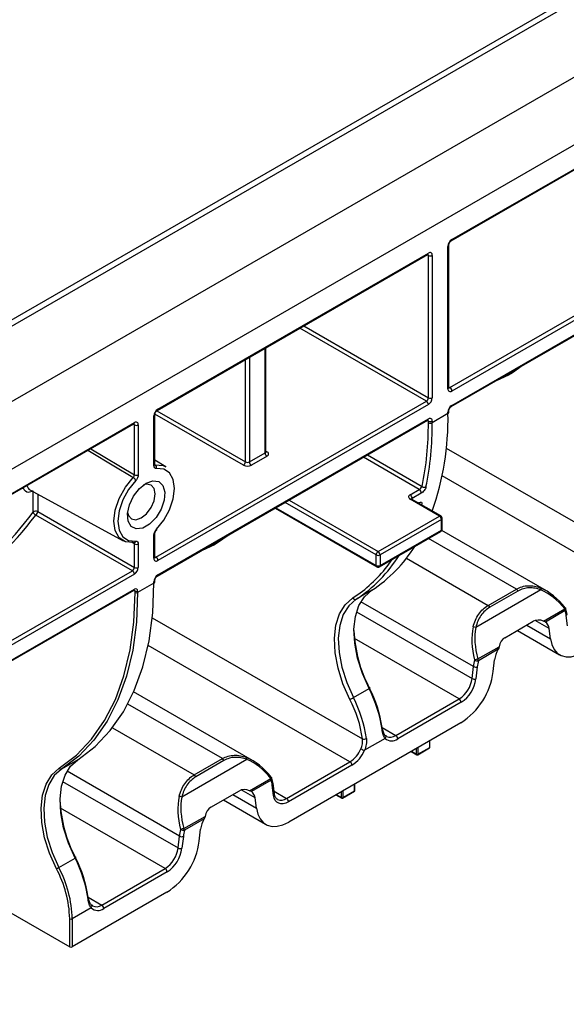
# Model space of a CAD drawing. Units: millimetres. Extents: x -624 to 427, y -29 to 425.
# Drawn here: x 303 to 315, y 96 to 118 of the extents above; entities that cross this region are included whole.
import ezdxf

# ---------------------------------------------------------------- set-up
doc = ezdxf.new("R2010")
doc.units = ezdxf.units.MM

msp = doc.modelspace()

# ---------------------------------------------------------------- linework, layer by layer
at = {"color": 7, "linetype": 'Continuous', "lineweight": 25}
for p, q in [((404.379072, 167.911553), (262.957716, 86.270741)), ((405.651864, 167.176785), (264.230508, 85.535974)), ((317.275665, 119.395761), (298.07179, 108.3096)), ((317.475649, 119.375958), (298.271774, 108.289797)), ((312.343767, 112.768285), (317.703636, 115.862472)), ((312.356195, 112.795756), (317.716065, 115.889943)), ((312.288916, 109.586755), (312.288916, 112.673279)), ((312.313769, 109.586747), (317.673638, 112.680933)), ((305.979806, 109.094449), (311.83465, 112.474378)), ((305.992234, 109.121919), (311.847079, 112.501849)), ((311.847079, 109.366324), (311.847079, 112.452849)), ((311.931931, 112.452849), (311.931931, 109.366324)), ((312.271343, 109.562262), (312.271343, 112.648787)), ((312.343767, 109.175506), (318.198611, 112.555435)), ((317.716065, 112.607449), (312.356195, 109.513262)), ((312.356195, 109.202976), (318.21104, 112.582906)), ((308.329118, 108.198861), (308.329118, 110.450678)), ((305.949808, 105.91291), (311.804652, 109.29284)), ((311.847079, 109.219355), (305.992234, 105.839425)), ((312.271343, 109.023345), (312.271343, 109.056007)), ((312.288916, 109.047838), (312.288916, 109.080499)), ((294.313187, 102.379749), (305.483117, 108.828013)), ((305.907382, 107.895476), (305.907382, 108.97495)), ((305.924955, 107.919968), (305.924955, 108.999442)), ((305.979806, 105.501669), (311.83465, 108.881599)), ((305.992234, 105.52914), (311.847079, 108.909069)), ((311.847079, 108.827407), (311.847079, 108.860069)), ((312.271343, 109.023345), (311.931931, 108.827407)), ((311.931931, 108.860069), (311.931931, 108.827407)), ((294.300759, 102.352278), (305.470689, 108.800542)), ((305.483117, 107.699538), (305.483117, 108.779012)), ((305.56797, 108.779012), (305.56797, 107.699538)), ((307.972133, 107.978431), (308.311545, 108.174369)), ((306.164647, 107.87062), (305.924955, 108.015909)), ((308.353971, 108.100884), (308.01456, 107.904946)), ((305.924955, 107.919968), (305.924942, 107.920684)), ((303.220294, 107.375172), (305.238764, 106.26677)), ((311.452022, 107.2675), (311.650012, 107.381798)), ((312.087495, 106.802681), (311.454245, 107.168249)), ((312.117492, 106.805652), (311.484242, 107.171219)), ((311.69134, 107.297871), (311.493351, 107.183574)), ((303.390505, 106.900527), (305.483117, 105.692488)), ((308.530661, 106.974247), (310.728137, 105.705671)), ((305.440691, 105.619003), (303.348078, 106.827043)), ((310.758134, 106.035257), (312.087495, 106.802681)), ((312.129921, 106.729196), (310.80056, 105.961773)), ((312.129921, 106.500565), (312.129921, 106.729196)), ((312.147495, 106.525057), (312.147495, 106.753689)), ((310.788132, 105.705671), (312.117492, 106.473094)), ((310.80056, 105.733141), (312.129921, 106.500565)), ((314.402131, 105.183644), (312.137058, 106.491242)), ((305.907382, 105.888426), (305.907382, 106.396322)), ((305.924955, 105.912918), (305.924955, 106.420814)), ((305.478239, 106.225388), (305.478235, 106.225391)), ((305.483117, 105.692488), (305.483117, 106.200384)), ((305.56797, 106.200384), (305.56797, 105.692488)), ((310.715708, 105.733141), (310.715708, 105.961773)), ((310.80056, 105.961773), (310.80056, 105.733141)), ((294.270761, 99.17074), (305.440691, 105.619003)), ((305.483117, 105.545518), (294.313187, 99.097255)), ((305.924955, 105.374001), (305.924955, 105.406663)), ((291.504838, 97.135883), (305.474832, 105.200588)), ((291.513124, 97.154197), (305.483117, 105.218902)), ((305.907382, 105.349509), (305.553828, 105.145407)), ((305.907382, 105.349509), (305.907382, 105.382171)), ((310.623439, 105.197844), (310.284027, 105.001906)), ((314.283909, 105.203594), (312.874466, 104.38994)), ((313.142238, 104.86956), (313.751359, 105.221198)), ((305.49726, 105.145407), (305.49726, 105.178068)), ((305.553828, 105.178068), (305.553828, 105.145407)), ((313.786768, 105.17875), (313.177648, 104.827112)), ((314.340954, 104.527176), (314.79895, 104.791571)), ((314.849242, 104.679772), (314.823637, 104.796995)), ((314.808876, 104.754349), (314.38139, 104.507567)), ((314.861477, 104.423656), (314.832176, 104.647492)), ((313.501341, 104.167516), (314.1188, 104.523968)), ((314.487524, 104.146412), (314.458224, 104.370248)), ((313.774724, 104.325337), (314.68779, 103.798235)), ((312.920006, 103.70688), (313.378002, 103.971275)), ((313.357418, 103.916441), (312.929932, 103.669658)), ((312.792891, 103.28529), (312.822192, 103.542956)), ((312.906632, 103.535899), (312.877331, 103.278233)), ((313.251283, 103.432745), (313.280584, 103.690411)), ((310.223522, 102.869678), (310.562934, 103.065616)), ((308.03817, 101.509807), (305.466784, 102.994237)), ((311.139972, 102.04992), (312.512801, 102.842437)), ((312.555228, 102.768953), (311.182398, 101.976435)), ((312.551058, 102.325614), (308.823789, 100.173907)), ((310.911724, 101.987496), (310.463123, 101.728524)), ((310.944244, 102.036015), (310.914668, 102.05125)), ((311.616661, 101.632429), (311.87122, 101.779382)), ((311.620804, 101.641586), (311.875363, 101.788539)), ((311.881221, 101.796703), (311.881221, 101.938925)), ((311.47348, 101.703541), (311.596663, 101.632429)), ((304.259478, 101.524007), (303.905924, 101.319905)), ((307.919948, 101.529758), (306.510505, 100.716104)), ((306.778277, 101.195724), (307.387397, 101.547362)), ((307.422807, 101.504914), (306.813687, 101.153276)), ((308.777193, 100.685916), (310.150022, 101.478434)), ((310.192449, 101.404949), (308.819619, 100.612432)), ((307.976993, 100.853339), (308.434989, 101.117735)), ((308.444915, 101.080513), (308.017429, 100.83373)), ((308.485281, 101.005935), (308.459676, 101.123158)), ((308.497516, 100.749819), (308.468215, 100.973655)), ((308.514582, 100.782099), (308.485281, 101.005935)), ((310.254875, 100.857834), (310.254875, 101.000055)), ((307.13738, 100.49368), (307.754839, 100.850131)), ((309.847134, 100.764671), (309.970317, 100.693559)), ((309.990316, 100.693559), (310.244874, 100.840513)), ((309.994459, 100.702716), (310.249017, 100.84967)), ((307.410763, 100.6515), (308.323829, 100.124399)), ((308.123563, 100.472576), (308.094263, 100.696411)), ((306.556045, 100.033043), (307.014041, 100.297439)), ((306.993457, 100.242604), (306.565971, 99.995821)), ((306.42893, 99.611453), (306.458231, 99.869119)), ((306.542671, 99.862062), (306.51337, 99.604397)), ((306.887322, 99.758909), (306.916623, 100.016574)), ((303.845419, 99.187677), (304.198973, 99.391779)), ((304.776011, 98.376083), (306.14884, 99.168601)), ((306.191267, 99.095116), (304.818437, 98.302598)), ((306.187097, 98.651777), (304.139615, 97.469791)), ((302.272853, 98.514793), (304.083046, 97.469791)), ((304.580283, 98.362178), (304.550707, 98.377414)), ((304.547763, 98.313659), (304.139615, 98.07804)), ((304.083046, 97.469791), (304.083046, 98.07804)), ((304.139615, 98.07804), (304.139615, 97.469791))]:
    msp.add_line(p, q, dxfattribs=at)
at = {"color": 8, "linetype": 'Continuous', "lineweight": 25}
for p, q in [((311.847079, 112.452849), (311.822217, 112.467201)), ((311.804652, 109.29284), (309.064059, 110.87495)), ((309.148919, 110.923939), (311.847079, 109.366324)), ((308.311545, 108.174369), (308.311545, 110.440533)), ((307.887281, 107.978431), (307.887281, 110.195611)), ((307.972133, 110.244595), (307.972133, 107.978431)), ((313.875678, 110.05986), (313.667999, 109.909515)), ((312.288916, 109.601094), (312.313769, 109.586747)), ((305.968506, 109.086115), (307.887281, 107.978431)), ((307.844854, 107.904946), (305.926361, 109.012469)), ((311.847079, 108.860069), (311.822217, 108.874421)), ((305.483117, 108.779012), (305.458256, 108.793365)), ((304.540918, 108.263796), (305.483117, 107.699538)), ((308.329118, 108.2132), (308.353971, 108.198853)), ((312.234402, 108.276), (316.783532, 105.649843)), ((311.650012, 107.381798), (310.443324, 108.078404)), ((310.528184, 108.127392), (311.711481, 107.444289)), ((305.924955, 107.920004), (305.935061, 107.913949)), ((316.513983, 105.15227), (312.143988, 107.675015)), ((303.292683, 106.889343), (303.292683, 107.335421)), ((303.390505, 107.281704), (303.390505, 106.900527)), ((308.831121, 107.147699), (310.758134, 106.035257)), ((308.548239, 106.984394), (310.715708, 105.733141)), ((310.715708, 105.961773), (308.746261, 107.09871)), ((311.627645, 107.088435), (311.641461, 107.096411)), ((307.511717, 106.386023), (307.304038, 106.235678)), ((313.751359, 105.221198), (311.850134, 106.318752)), ((305.483117, 106.200384), (305.417819, 106.236669)), ((305.924955, 105.927257), (305.949808, 105.91291)), ((311.37351, 105.890625), (313.142238, 104.86956)), ((305.49726, 105.178068), (305.466541, 105.195802)), ((310.210796, 105.028885), (310.369543, 105.138628)), ((312.822192, 103.542956), (310.388411, 104.947948)), ((305.870441, 104.602163), (310.419571, 101.976006)), ((310.29402, 104.727858), (312.792891, 103.28529)), ((313.976154, 104.44162), (314.487524, 104.146412)), ((314.458224, 104.370248), (314.160423, 104.542164)), ((312.512801, 102.842437), (310.245446, 104.151353)), ((310.150022, 101.478434), (305.780027, 104.001178)), ((307.387397, 101.547362), (305.338941, 102.72991)), ((305.009549, 102.216789), (306.778277, 101.195724)), ((310.843851, 102.220866), (311.139972, 102.04992)), ((311.59252, 101.641586), (311.59252, 101.772261)), ((311.620804, 101.788589), (311.620804, 101.641586)), ((311.875363, 101.788539), (311.875363, 101.935543)), ((311.479339, 101.706923), (311.59252, 101.641586)), ((306.458231, 99.869119), (304.02445, 101.274111)), ((303.930059, 101.054021), (306.42893, 99.611453)), ((310.249017, 100.84967), (310.249017, 100.996674)), ((307.612193, 100.767783), (308.123563, 100.472576)), ((308.094263, 100.696411), (307.796462, 100.868328)), ((308.506734, 100.842049), (308.777193, 100.685916)), ((309.852994, 100.768054), (309.966174, 100.702716)), ((309.966174, 100.702716), (309.966174, 100.833392)), ((309.994459, 100.84972), (309.994459, 100.702716)), ((306.14884, 99.168601), (303.881485, 100.477517)), ((304.47989, 98.54703), (304.776011, 98.376083))]:
    msp.add_line(p, q, dxfattribs=at)
at = {"color": 7, "linetype": 'Continuous', "lineweight": 25, "flags": 128}
for points in [[(313.667999, 109.909515), (313.580947, 109.858044), (313.311709, 109.734287)], [(305.935061, 107.913949), (306.104154, 107.898887), (306.164647, 107.87062)], [(305.961259, 106.518663), (306.119398, 106.715333), (306.243605, 106.941567), (306.32284, 107.177257), (306.350057, 107.40145), (306.32284, 107.594218), (306.243605, 107.738426), (306.119398, 107.821254), (305.961259, 107.83534)], [(305.456919, 106.23004), (305.287826, 106.245102), (305.155015, 106.333667), (305.070292, 106.487864), (305.041189, 106.693986), (305.070292, 106.933709), (305.155015, 107.185725), (305.287826, 107.427631), (305.456919, 107.637923)], [(305.514093, 107.577196), (305.355954, 107.380527), (305.231747, 107.154292), (305.152512, 106.918603), (305.125294, 106.694409), (305.152512, 106.501641), (305.231747, 106.357434), (305.355954, 106.274606), (305.514093, 106.26052)], [(305.737676, 107.517441), (305.884552, 107.570525), (306.011591, 107.553031), (306.101637, 107.467319), (306.142528, 107.324967), (306.128741, 107.145199), (306.062139, 106.952295), (305.951716, 106.772306), (305.812386, 106.629542), (305.662966, 106.543284), (305.523636, 106.525181), (305.413213, 106.577678), (305.346611, 106.693685), (305.332824, 106.857535), (305.373715, 107.047098), (305.46376, 107.236774), (305.5908, 107.400946), (305.737676, 107.517441)], [(305.931201, 107.282647), (305.90836, 107.402059), (305.843316, 107.47692), (305.745971, 107.495834), (305.680293, 107.479614)], [(305.33515, 106.881745), (305.35393, 106.816799), (305.418974, 106.741937), (305.516319, 106.723023), (305.631145, 106.762936), (305.745971, 106.855599), (305.843316, 106.986905), (305.90836, 107.136864), (305.931201, 107.282647)], [(305.961259, 106.518663), (305.963451, 106.512048), (305.963965, 106.506603), (305.962784, 106.502531), (305.961729, 106.501209)], [(307.304038, 106.235678), (307.216986, 106.184208), (306.947748, 106.060451)], [(304.259478, 101.524007), (304.631337, 101.808104), (304.960653, 102.155158), (305.24447, 102.562054), (305.480242, 103.025141), (305.665851, 103.540261), (305.799632, 104.102792), (305.880383, 104.707685), (305.907382, 105.349509)], [(310.562934, 103.065616), (310.417573, 103.393317), (310.312705, 103.723936), (310.251775, 104.046612), (310.236784, 104.350745), (310.268225, 104.626345), (310.345066, 104.864359), (310.464781, 105.056967), (310.623439, 105.197844)], [(303.857103, 101.337891), (304.227214, 101.620652), (304.554982, 101.966074), (304.837465, 102.371057), (305.072128, 102.831967), (305.256864, 103.344666), (305.390016, 103.904552), (305.470389, 104.5066), (305.49726, 105.145407)], [(305.553828, 105.145407), (305.52683, 104.503583), (305.446078, 103.89869), (305.312297, 103.336159), (305.126688, 102.821039), (304.890917, 102.357952), (304.607099, 101.951056), (304.277783, 101.604002), (303.905924, 101.319905)], [(310.148476, 102.83269), (309.998754, 103.170222), (309.89074, 103.510759), (309.827982, 103.843116), (309.812542, 104.156373), (309.844927, 104.440241), (309.924072, 104.685395), (310.047379, 104.883782), (310.210796, 105.028885)], [(310.284027, 105.001906), (310.12537, 104.861029), (310.005655, 104.668421), (309.928814, 104.430407), (309.897373, 104.154807), (309.912363, 103.850674), (309.973293, 103.527998), (310.078161, 103.197379), (310.223522, 102.869678)], [(314.806976, 104.816735), (314.810708, 104.817138), (314.813127, 104.816405), (314.813605, 104.815941)], [(314.487524, 104.146412), (314.516211, 104.020902), (314.566332, 103.915928), (314.636288, 103.83484), (314.723846, 103.780227), (314.826211, 103.753832), (314.940116, 103.756497), (315.061925, 103.788137), (315.18775, 103.847743)], [(310.562934, 103.065616), (310.570584, 103.070154), (310.576686, 103.074037), (310.581007, 103.077117), (310.583379, 103.079275), (310.583713, 103.080427), (310.581994, 103.08053), (310.578289, 103.07958), (310.57274, 103.077612)], [(304.198973, 99.391779), (304.053612, 99.71948), (303.948744, 100.050099), (303.887814, 100.372775), (303.872823, 100.676908), (303.904264, 100.952508), (303.981105, 101.190522), (304.10082, 101.383131), (304.259478, 101.524007)], [(303.795388, 99.163019), (303.64712, 99.497274), (303.540155, 99.834505), (303.478006, 100.163634), (303.462716, 100.47385), (303.494786, 100.754962), (303.573163, 100.997736), (303.695273, 101.194197), (303.857103, 101.337891)], [(303.905924, 101.319905), (303.747267, 101.179029), (303.627551, 100.98642), (303.550711, 100.748406), (303.51927, 100.472806), (303.53426, 100.168673), (303.59519, 99.845997), (303.700058, 99.515378), (303.845419, 99.187677)], [(308.443015, 101.142898), (308.446747, 101.143301), (308.449166, 101.142569), (308.449644, 101.142104)], [(308.819619, 100.612432), (308.76174, 100.585013), (308.705708, 100.570458), (308.653311, 100.569232), (308.606223, 100.581374), (308.565947, 100.606496), (308.533767, 100.643797), (308.510711, 100.692085), (308.497516, 100.749819)], [(308.123563, 100.472576), (308.15225, 100.347065), (308.202371, 100.242091), (308.272327, 100.161003), (308.359885, 100.10639), (308.46225, 100.079995), (308.576155, 100.08266), (308.697964, 100.114301), (308.823789, 100.173907)], [(304.198973, 99.391779), (304.206623, 99.396317), (304.212725, 99.400201), (304.217046, 99.403281), (304.219418, 99.405438), (304.219752, 99.40659), (304.218033, 99.406693), (304.214328, 99.405743), (304.208779, 99.403776)]]:
    msp.add_lwpolyline(points, dxfattribs=at)
at = {"color": 8, "linetype": 'Continuous', "lineweight": 25, "flags": 128}
for points in [[(305.456919, 107.637923), (305.41375, 107.663752), (305.074268, 107.866863), (304.474692, 108.225565)], [(311.686638, 107.054378), (311.693642, 107.056277), (311.702703, 107.060345)], [(314.813605, 104.815941), (314.814162, 104.814558), (314.813782, 104.811652), (314.811998, 104.807773), (314.808863, 104.803036), (314.80447, 104.797582), (314.79895, 104.791571)], [(310.843377, 102.179391), (310.850848, 102.184497), (310.853322, 102.186683)], [(308.449644, 101.142104), (308.450201, 101.140722), (308.449821, 101.137816), (308.448037, 101.133937), (308.444902, 101.1292), (308.440509, 101.123745), (308.434989, 101.117735)], [(304.479416, 98.505555), (304.486887, 98.51066), (304.489361, 98.512847)]]:
    msp.add_lwpolyline(points, dxfattribs=at)
at = {"color": 7, "linetype": 'Continuous', "lineweight": 25}
for centre, radius, start, end in [((312.455569, 112.640403), 0.184417, 122.6054783, 177.3945215), ((311.880202, 112.46124), 0.052405, 350.785963, 129.2032852), ((311.889505, 112.534731), 0.092221, 242.6096722, 297.3903278), ((312.323072, 109.553871), 0.052405, 170.785963, 309.2032852), ((312.264082, 109.50907), 0.092208, 2.6054785, 57.3945217), ((311.754966, 109.370516), 0.092208, 302.6054783, 357.3945215), ((311.754966, 109.215163), 0.092208, 2.6054785, 57.3945217), ((311.747705, 109.374708), 0.184417, 302.6054783, 357.3945215), ((311.889505, 109.448207), 0.092221, 242.6096722, 297.3903278), ((306.091607, 108.966567), 0.184417, 122.6054783, 177.3945215), ((312.455569, 109.047624), 0.184417, 122.6054783, 177.3945215), ((305.516241, 108.787403), 0.052405, 350.785963, 129.2032852), ((305.119202, 108.788786), 6.727988, 348.4726072, 0.3289003), ((305.15627, 108.788512), 6.775773, 348.4726072, 0.3289003), ((311.880202, 108.86846), 0.052405, 350.785963, 129.2032852), ((311.889505, 108.941952), 0.092221, 242.6096722, 297.3903278), ((311.889505, 108.90929), 0.092221, 242.6096722, 297.3903278), ((306.237652, 108.91709), 6.034626, 340.6122931, 1.0088907), ((305.525544, 108.860895), 0.092221, 242.6096722, 297.3903278), ((308.403658, 108.17856), 0.092208, 182.6054785, 237.3945217), ((308.33538, 108.149868), 0.052394, 290.7834208, 69.2165792), ((307.795168, 107.982622), 0.092208, 302.6054783, 357.3945215), ((307.929707, 108.060313), 0.092221, 242.6096722, 297.3903278), ((308.064246, 107.982622), 0.092208, 182.6054785, 237.3945217), ((305.8929, 107.856228), 0.071479, 343.0088636, 53.8548014), ((307.929707, 108.068711), 0.184443, 242.6096722, 297.3903278), ((305.379001, 107.507287), 0.152109, 27.3611602, 59.1859734), ((305.525544, 107.78142), 0.092221, 242.6096722, 297.3903278), ((311.604038, 107.307019), 0.087781, 354.018133, 58.4162785), ((311.76114, 107.505256), 0.078632, 230.8359272, 295.8061253), ((311.406048, 107.192722), 0.087781, 354.018133, 58.4162785), ((303.349227, 106.828177), 0.083298, 60.2943861, 132.7513061), ((303.298392, 106.904719), 0.092208, 302.6054783, 357.3945215), ((297.417593, 111.256783), 7.320602, 304.200714, 323.3735239), ((297.279542, 111.384902), 7.589547, 304.0810389, 323.0911056), ((303.362828, 106.895935), 0.070454, 185.3693263, 257.9158067), ((312.037808, 106.725005), 0.092208, 2.6054785, 57.3945217), ((312.087495, 106.753689), 0.06, 0, 60.0026883), ((312.087495, 106.525057), 0.06, 299.9973117, 0), ((305.474967, 106.261486), 0.036256, 240.1466789, 275.0643126), ((305.525544, 106.282266), 0.092221, 242.6096722, 297.3903278), ((308.934863, 107.782997), 3.087767, 303.1518419, 328.0254144), ((305.95911, 105.880035), 0.052405, 170.785963, 309.2032852), ((305.900121, 105.835234), 0.092208, 2.6054785, 57.3945217), ((308.593348, 107.589121), 3.090644, 303.1636034, 328.0136529), ((308.541324, 107.58128), 3.051055, 306.8132656, 325.7645026), ((310.807821, 105.957581), 0.092208, 122.6054783, 177.3945215), ((310.758134, 106.043655), 0.092221, 242.6096722, 297.3903278), ((310.708448, 105.957581), 0.092208, 2.6054785, 57.3945217), ((305.391005, 105.69668), 0.092208, 302.6054783, 357.3945215), ((305.391005, 105.541327), 0.092208, 2.6054785, 57.3945217), ((305.383744, 105.700871), 0.184417, 302.6054783, 357.3945215), ((305.525544, 105.774371), 0.092221, 242.6096722, 297.3903278), ((310.758134, 105.815024), 0.092221, 242.6096722, 297.3903278), ((310.758134, 105.757634), 0.06, 240.0026883, 299.9973117), ((306.091607, 105.373787), 0.184417, 122.6054783, 177.3945215), ((305.510721, 105.185061), 0.043671, 350.785963, 129.2032852), ((313.702387, 105.144353), 0.091123, 22.1778556, 57.491813), ((314.242467, 105.21774), 0.043789, 341.153356, 38.0491632), ((305.525544, 105.232657), 0.061481, 242.6096722, 297.3903278), ((305.525544, 105.199995), 0.061481, 242.6096722, 297.3903278), ((310.261466, 105.053543), 0.056351, 205.950026, 293.6015769), ((313.093267, 104.792715), 0.091123, 22.1778556, 57.491813), ((314.72488, 104.751885), 0.084032, 1.6807517, 28.1822863), ((314.76645, 104.778842), 0.06, 17.6111861, 38.1933917), ((314.218266, 104.5696), 0.618832, 7.2309642, 17.3702781), ((312.815526, 104.246623), 0.154965, 67.6445701, 89.6678901), ((314.276392, 104.358663), 0.1822, 3.6456525, 54.8110279), ((313.115056, 104.432791), 2.880951, 182.1886866, 208.0598048), ((313.884807, 103.611092), 0.609407, 149.9299166, 172.5212813), ((313.111545, 102.926022), 0.804006, 103.7821265, 109.2116807), ((312.845936, 103.667193), 0.084032, 1.6807517, 28.1822863), ((314.072079, 103.398541), 1.258203, 166.8280691, 173.4091522), ((312.872499, 103.6362), 0.10595, 241.6521351, 288.7934557), ((312.911655, 103.800859), 0.132468, 240.7753033, 277.9307103), ((314.081526, 103.400149), 1.18271, 166.8280691, 173.4091522), ((312.173933, 103.366761), 0.624297, 302.8744352, 352.5014874), ((311.703887, 103.636423), 1.560744, 302.8744352, 352.5014874), ((312.165529, 103.371925), 0.717942, 302.8744352, 352.5014874), ((312.843199, 103.378534), 0.10595, 241.6521351, 288.7934557), ((308.175942, 101.822774), 2.691168, 7.6148927, 27.5047812), ((308.265315, 101.876198), 2.601462, 7.6148927, 27.5047812), ((309.905361, 103.420582), 0.636178, 292.4668809, 300.0075188), ((307.836531, 101.626836), 2.691168, 7.6148927, 27.5047812), ((312.463115, 102.764761), 0.092208, 2.6054785, 57.3945217), ((307.841051, 101.631276), 2.601462, 7.6148927, 27.5047812), ((310.876839, 102.02042), 0.047968, 316.655299, 54.6349065), ((311.053473, 102.138875), 0.207385, 226.8817029, 308.4382728), ((311.090285, 101.972243), 0.092208, 2.6054785, 57.3945217), ((310.453144, 102.077465), 0.106869, 251.6905334, 298.3950569), ((311.861221, 101.796703), 0.02, 299.9973117, 360), ((307.878506, 101.543903), 0.043789, 341.153356, 38.0491632), ((309.823925, 101.990348), 0.606955, 302.4977703, 337.6764076), ((309.817437, 101.99365), 0.697999, 302.4977703, 337.6764076), ((310.534897, 102.019114), 0.299323, 240.0343381, 256.1259405), ((311.606662, 101.66888), 0.03074, 242.6096722, 297.3903278), ((311.606662, 101.64975), 0.02, 240.0026883, 299.9973117), ((307.338426, 101.470517), 0.091123, 22.1778556, 57.491813), ((310.100336, 101.400758), 0.092208, 2.6054785, 57.3945217), ((303.890883, 101.35433), 0.037567, 205.950026, 293.6015769), ((306.729306, 101.118879), 0.091123, 22.1778556, 57.491813), ((308.402489, 101.105005), 0.06, 17.6111861, 38.1933917), ((308.360919, 101.078048), 0.084032, 1.6807517, 28.1822863), ((307.854305, 100.895763), 0.618832, 7.2309642, 17.3702781), ((306.451565, 100.572786), 0.154965, 67.6445701, 89.6678901), ((307.912431, 100.684826), 0.1822, 3.6456525, 54.8110279), ((310.234875, 100.857834), 0.02, 299.9973117, 0), ((306.751094, 100.758955), 2.880951, 182.1886814, 208.0598051), ((308.727506, 100.60824), 0.092208, 2.6054785, 57.3945217), ((309.980317, 100.73001), 0.03074, 242.6096722, 297.3903278), ((309.980317, 100.71088), 0.02, 240.0026883, 299.9973117), ((307.520846, 99.937255), 0.609407, 149.9299166, 172.5212813), ((307.708118, 99.724705), 1.258203, 166.8280691, 173.4091522), ((306.508538, 99.962363), 0.10595, 241.6521351, 288.7934557), ((306.747584, 99.252186), 0.804006, 103.7821265, 109.2116807), ((306.547694, 100.127022), 0.132468, 240.7753033, 277.9307103), ((307.717565, 99.726313), 1.18271, 166.8280691, 173.4091522), ((306.481975, 99.993357), 0.084032, 1.6807517, 28.1822863), ((305.339926, 99.962587), 1.560744, 302.8744352, 352.5014874), ((305.809972, 99.692925), 0.624297, 302.8744352, 352.5014874), ((305.801568, 99.698088), 0.717942, 302.8744352, 352.5014874), ((306.479238, 99.704698), 0.10595, 241.6521351, 288.7934557), ((301.811981, 98.148937), 2.691168, 7.6148927, 27.5047812), ((301.901354, 98.202362), 2.601462, 7.6148927, 27.5047812), ((303.633312, 99.554947), 0.424119, 292.4668809, 300.0075188), ((301.623124, 98.006469), 2.460963, 1.6665437, 28.0315802), ((301.623786, 98.004843), 2.516894, 1.6665437, 28.0315802), ((306.099154, 99.090924), 0.092208, 2.6054785, 57.3945217), ((304.512878, 98.346584), 0.047968, 316.655299, 54.6349065), ((304.726324, 98.298407), 0.092208, 2.6054785, 57.3945217), ((304.689512, 98.465039), 0.207385, 226.8817029, 308.4382728), ((304.11133, 98.132629), 0.061481, 242.6096722, 297.3903278), ((304.11133, 97.524379), 0.061481, 242.6096722, 297.3903278)]:
    msp.add_arc(centre, radius, start, end, dxfattribs=at)
at = {"color": 8, "linetype": 'Continuous', "lineweight": 25}
for centre, radius, start, end in [((312.258882, 112.676281), 0.030186, 294.3797634, 354.246646), ((312.326044, 112.79282), 0.030294, 306.3715343, 5.5614387), ((311.817678, 112.498604), 0.029579, 305.0133329, 6.2988475), ((311.814618, 112.455364), 0.032558, 355.5698304, 41.5931569), ((312.258889, 109.589749), 0.030176, 294.3746583, 354.3052007), ((312.295374, 109.613573), 0.032527, 258.2917816, 304.4385455), ((305.962083, 109.118984), 0.030294, 306.3715343, 5.5614387), ((312.258882, 109.083501), 0.030186, 294.3797634, 354.246646), ((312.258889, 109.050832), 0.030176, 294.3746583, 354.3052007), ((312.326134, 109.200024), 0.030206, 305.8279221, 5.6090524), ((305.453717, 108.824767), 0.029579, 305.013333, 6.2988474), ((305.894921, 109.002444), 0.030186, 294.3797634, 354.246646), ((311.818537, 108.905436), 0.028772, 304.056351, 7.2558294), ((311.814618, 108.862584), 0.032558, 355.5698304, 41.5931569), ((305.450657, 108.781527), 0.032558, 355.5698304, 41.5931569), ((308.299091, 108.201855), 0.030176, 294.3746583, 354.3052007), ((308.335512, 108.22586), 0.032713, 259.1567515, 304.3523618), ((305.894928, 107.922962), 0.030176, 294.3746583, 354.3052007), ((311.47182, 107.143716), 0.030179, 65.692881, 125.6175775), ((311.615656, 107.102478), 0.026509, 316.5466177, 346.7684528), ((312.10507, 106.778148), 0.030179, 65.692881, 125.6175775), ((312.117467, 106.756683), 0.030176, 294.3746583, 354.3052007), ((312.10138, 106.496931), 0.028772, 304.0563508, 7.2558296), ((312.117467, 106.528052), 0.030176, 294.3746583, 354.3052007), ((305.470688, 106.268949), 0.044215, 279.7383801, 349.0099228), ((305.8964, 106.422705), 0.028578, 292.5989578, 357.3554086), ((305.894928, 105.915912), 0.030176, 294.3746583, 354.3052007), ((305.931413, 105.939736), 0.032527, 258.2917816, 304.4385455), ((310.745108, 105.729896), 0.029579, 173.7011525, 234.9866671), ((310.772019, 105.729508), 0.028772, 304.0563506, 7.2558298), ((305.894921, 105.409665), 0.030186, 294.3797634, 354.246646), ((305.962173, 105.526188), 0.030206, 305.8279221, 5.6090524), ((305.463517, 105.216739), 0.019719, 305.0133456, 6.2988348), ((305.468777, 105.181716), 0.028715, 352.702015, 56.3649459), ((305.894928, 105.376996), 0.030176, 294.3746583, 354.3052007), ((314.78341, 104.787042), 0.041441, 307.9173218, 13.8967717), ((314.8143, 104.677595), 0.035011, 300.7024398, 3.5329496), ((311.022475, 102.216789), 0.204086, 246.1602681, 305.1501903), ((311.86535, 101.787554), 0.010062, 305.6980385, 5.620379), ((311.871212, 101.797701), 0.010059, 294.3746583, 354.3052007), ((311.602533, 101.6406), 0.010062, 174.379621, 234.3019615), ((311.610791, 101.6406), 0.010062, 305.6980385, 5.620379), ((308.419449, 101.113205), 0.041441, 307.9173218, 13.8967717), ((308.449538, 101.004183), 0.035788, 301.4589282, 2.7750788), ((308.478843, 100.780343), 0.035782, 301.4561059, 2.8140913), ((310.239004, 100.848684), 0.010062, 305.6980385, 5.620379), ((310.244866, 100.858832), 0.010059, 294.3746583, 354.3052007), ((308.659588, 100.849833), 0.201741, 247.0119115, 305.6580491), ((309.976188, 100.701731), 0.010062, 174.379621, 234.3019615), ((309.984446, 100.701731), 0.010062, 305.6980385, 5.620379), ((304.658514, 98.542953), 0.204086, 246.1602681, 305.1501903)]:
    msp.add_arc(centre, radius, start, end, dxfattribs=at)
at = {"color": 7, "linetype": 'Continuous', "lineweight": 25}
for centre, major_axis, ratio, start_param, end_param in [((314.29658, 104.089907), (-0.503736, 1.16566), 0.640440668, 5.087062261, 5.711395908), ((314.329081, 104.102637), (-0.522504, 1.107958), 0.62521903, 5.064699766, 5.689033413), ((314.356134, 104.060342), (-0.222342, 0.471472), 0.62521903, 5.678072067, 6.335080938), ((313.68746, 103.73827), (-0.503736, 1.16566), 0.640440668, 0.720305652, 1.344639299), ((313.71996, 103.750999), (-0.522504, 1.107958), 0.62521903, 0.697943157, 1.322276803), ((313.738674, 103.70389), (-0.222342, 0.471472), 0.62521903, 0.051895631, 0.708904502), ((307.932619, 100.416071), (-0.503736, 1.16566), 0.640440668, 5.087062261, 5.711395908), ((307.96512, 100.4288), (-0.522504, 1.107958), 0.62521903, 5.064699766, 5.689033413), ((307.323499, 100.064433), (-0.503736, 1.16566), 0.640440668, 0.720305652, 1.344639299), ((307.355999, 100.077163), (-0.522504, 1.107958), 0.62521903, 0.697943157, 1.322276803), ((307.992173, 100.386505), (-0.222342, 0.471472), 0.62521903, 5.678072067, 6.335080938), ((307.374713, 100.030054), (-0.222342, 0.471472), 0.62521903, 0.051895631, 0.708904502)]:
    msp.add_ellipse(centre, major_axis=major_axis, ratio=ratio, start_param=start_param, end_param=end_param, dxfattribs=at)
for points, knots in [([(312.288916, 112.673279), (312.289182, 112.677802), (312.289723, 112.686977), (312.295399, 112.706642), (312.305452, 112.727769), (312.318952, 112.747081), (312.333077, 112.761328), (312.340386, 112.766085), (312.343767, 112.768285)], [0, 0, 0, 0, 0.159120705, 0.322716157, 0.501691106, 0.689295458, 0.856306314, 1, 1, 1, 1]), ([(311.83465, 112.474378), (311.837646, 112.47575), (311.842594, 112.478016), (311.842287, 112.47785), (311.842166, 112.477785)], [0, 0, 0, 0, 0.605641883, 1, 1, 1, 1]), ([(312.289933, 109.578127), (312.289739, 109.5784), (312.289398, 109.57888), (312.289061, 109.584382), (312.288916, 109.586755)], [0, 0, 0, 0, 0.568857695, 1, 1, 1, 1]), ([(305.924955, 108.999442), (305.925221, 109.003966), (305.925761, 109.01314), (305.931438, 109.032806), (305.941491, 109.053933), (305.954991, 109.073244), (305.969116, 109.087492), (305.976425, 109.092249), (305.979806, 109.094449)], [0, 0, 0, 0, 0.159120705, 0.322716157, 0.501691106, 0.689295458, 0.856306314, 1, 1, 1, 1]), ([(312.288916, 109.080499), (312.289182, 109.085023), (312.289723, 109.094197), (312.295399, 109.113862), (312.305452, 109.13499), (312.318952, 109.154301), (312.333077, 109.168549), (312.340386, 109.173306), (312.343767, 109.175506)], [0, 0, 0, 0, 0.159120705, 0.322716157, 0.501691106, 0.689295458, 0.856306314, 1, 1, 1, 1]), ([(311.83465, 108.881599), (311.837646, 108.882971), (311.842594, 108.885236), (311.842287, 108.885071), (311.842166, 108.885005)], [0, 0, 0, 0, 0.605641883, 1, 1, 1, 1]), ([(305.470689, 108.800542), (305.473685, 108.801914), (305.478633, 108.804179), (305.478326, 108.804014), (305.478205, 108.803948)], [0, 0, 0, 0, 0.605641883, 1, 1, 1, 1]), ([(308.330684, 108.191076), (308.330827, 108.190901), (308.331409, 108.190195), (308.328681, 108.195584), (308.329346, 108.198004), (308.329466, 108.198439)], [0, 0, 0, 0, 0.211859575, 0.858294582, 1, 1, 1, 1]), ([(305.961259, 107.83534), (305.945361, 107.833362), (305.931598, 107.838175), (305.912577, 107.859471), (305.907382, 107.875756), (305.907382, 107.895476)], [0, 0, 0, 0, 0.5, 0.5, 1, 1, 1, 1]), ([(305.926007, 107.911217), (305.925765, 107.911479), (305.925313, 107.91197), (305.925206, 107.918906), (305.925157, 107.922132)], [0, 0, 0, 0, 0.53482543, 1, 1, 1, 1]), ([(305.456919, 107.637923), (305.464812, 107.646149), (305.471534, 107.656467), (305.480808, 107.678247), (305.483277, 107.689584), (305.483117, 107.699538)], [0, 0, 0, 0, 0.5, 0.5, 1, 1, 1, 1]), ([(305.56797, 107.699538), (305.56797, 107.679819), (305.562712, 107.657329), (305.543639, 107.614081), (305.529991, 107.593573), (305.514093, 107.577196)], [0, 0, 0, 0, 0.5, 0.5, 1, 1, 1, 1]), ([(303.15503, 107.463741), (303.17145, 107.424442), (303.189911, 107.380256), (303.218829, 107.379124), (303.222027, 107.378998)], [0, 0, 0, 0, 0.889404025, 1, 1, 1, 1]), ([(311.650012, 107.381798), (311.661773, 107.388587), (311.675423, 107.399623), (311.697886, 107.422605), (311.706815, 107.434555), (311.711481, 107.444289)], [0, 0, 0, 0, 0.5, 0.5, 1, 1, 1, 1]), ([(311.795371, 107.434466), (311.79055, 107.411568), (311.776746, 107.383972), (311.738513, 107.33362), (311.714116, 107.31102), (311.69134, 107.297871)], [0, 0, 0, 0, 0.5, 0.5, 1, 1, 1, 1]), ([(311.452022, 107.2675), (311.429304, 107.254385), (311.416919, 107.235988), (311.418174, 107.199334), (311.431543, 107.181354), (311.454245, 107.168249)], [0, 0, 0, 0, 0.5, 0.5, 1, 1, 1, 1]), ([(311.484812, 107.171246), (311.483471, 107.171911), (311.477707, 107.174772), (311.475523, 107.178301), (311.475978, 107.177315), (311.47608, 107.177094)], [0, 0, 0, 0, 0.190533519, 0.818806606, 1, 1, 1, 1]), ([(311.641461, 107.096411), (311.664404, 107.109655), (311.684051, 107.112737), (311.706326, 107.098765), (311.708968, 107.082178), (311.702703, 107.060345)], [0, 0, 0, 0, 0.5, 0.5, 1, 1, 1, 1]), ([(305.907382, 106.396322), (305.907382, 106.416041), (305.91264, 106.43853), (305.931713, 106.481778), (305.945361, 106.502286), (305.961259, 106.518663)], [0, 0, 0, 0, 0.5, 0.5, 1, 1, 1, 1]), ([(305.92527, 106.421379), (305.925237, 106.423762), (305.925151, 106.429804), (305.928677, 106.445965), (305.936631, 106.466103), (305.948465, 106.486406), (305.95777, 106.496467), (305.962015, 106.501056)], [0, 0, 0, 0, 0.130316912, 0.330494616, 0.556305176, 0.797602976, 1, 1, 1, 1]), ([(305.514093, 106.26052), (305.529991, 106.262498), (305.543754, 106.257685), (305.562775, 106.236388), (305.56797, 106.220103), (305.56797, 106.200384)], [0, 0, 0, 0, 0.5, 0.5, 1, 1, 1, 1]), ([(305.925972, 105.90429), (305.925778, 105.904563), (305.925437, 105.905043), (305.9251, 105.910546), (305.924955, 105.912918)], [0, 0, 0, 0, 0.568857695, 1, 1, 1, 1]), ([(305.924955, 105.406663), (305.925221, 105.411186), (305.925761, 105.420361), (305.931438, 105.440026), (305.941491, 105.461153), (305.954991, 105.480464), (305.969116, 105.494712), (305.976425, 105.499469), (305.979806, 105.501669)], [0, 0, 0, 0, 0.1591207054, 0.3227161566, 0.5016911064, 0.6892954583, 0.8563063143, 1, 1, 1, 1]), ([(305.474832, 105.200588), (305.478202, 105.202129), (305.485057, 105.205263), (305.486073, 105.204992), (305.48659, 105.204854)], [0, 0, 0, 0, 0.491655763, 1, 1, 1, 1]), ([(313.751359, 105.221198), (313.790982, 105.244072), (313.832702, 105.261854), (313.917665, 105.286502), (313.961119, 105.293547), (314.050375, 105.297126), (314.095958, 105.293516), (314.186241, 105.276395), (314.231407, 105.262913), (314.276951, 105.244729)], [0, 0, 0, 0, 0.25, 0.25, 0.5, 0.5, 0.75, 0.75, 1, 1, 1, 1]), ([(314.283909, 105.203594), (314.240526, 105.220327), (314.19757, 105.232648), (314.111854, 105.248076), (314.068655, 105.251152), (313.984242, 105.24726), (313.943226, 105.240428), (313.863179, 105.216989), (313.82396, 105.20022), (313.786768, 105.17875)], [0, 0, 0, 0, 0.25, 0.25, 0.5, 0.5, 0.75, 0.75, 1, 1, 1, 1]), ([(312.816424, 104.401584), (312.827998, 104.452738), (312.844263, 104.502312), (312.88481, 104.595037), (312.909067, 104.638392), (312.96525, 104.71872), (312.997162, 104.755457), (313.065708, 104.819216), (313.102627, 104.846693), (313.142238, 104.86956)], [0, 0, 0, 0, 0.25, 0.25, 0.5, 0.5, 0.75, 0.75, 1, 1, 1, 1]), ([(313.177648, 104.827112), (313.14047, 104.80565), (313.105864, 104.779927), (313.041721, 104.720323), (313.011922, 104.686022), (312.959595, 104.611028), (312.937084, 104.570554), (312.899689, 104.483986), (312.884832, 104.437695), (312.874466, 104.38994)], [0, 0, 0, 0, 0.25, 0.25, 0.5, 0.5, 0.75, 0.75, 1, 1, 1, 1]), ([(310.843835, 102.220929), (310.848549, 102.18627), (310.855879, 102.155258), (310.876231, 102.100484), (310.889043, 102.077518), (310.904603, 102.059538)], [0, 0, 0, 0, 0.5, 0.5, 1, 1, 1, 1]), ([(310.911724, 101.987496), (310.893738, 102.009355), (310.879121, 102.036938), (310.856268, 102.10202), (310.848245, 102.138653), (310.843377, 102.179391)], [0, 0, 0, 0, 0.5, 0.5, 1, 1, 1, 1]), ([(310.385391, 101.759803), (310.40095, 101.795746), (310.411837, 101.83193), (310.423635, 101.905216), (310.424285, 101.941346), (310.419571, 101.976006)], [0, 0, 0, 0, 0.5, 0.5, 1, 1, 1, 1]), ([(310.503966, 101.983453), (310.508834, 101.942712), (310.507711, 101.900248), (310.493708, 101.81393), (310.48111, 101.77115), (310.463123, 101.728524)], [0, 0, 0, 0, 0.5, 0.5, 1, 1, 1, 1]), ([(307.387397, 101.547362), (307.427021, 101.570236), (307.468741, 101.588017), (307.553704, 101.612666), (307.597158, 101.61971), (307.686414, 101.62329), (307.731997, 101.61968), (307.82228, 101.602559), (307.867446, 101.589076), (307.91299, 101.570892)], [0, 0, 0, 0, 0.25, 0.25, 0.5, 0.5, 0.75, 0.75, 1, 1, 1, 1]), ([(307.919948, 101.529758), (307.876565, 101.546491), (307.833609, 101.558812), (307.747893, 101.574239), (307.704694, 101.577316), (307.620281, 101.573424), (307.579264, 101.566592), (307.499218, 101.543153), (307.459998, 101.526384), (307.422807, 101.504914)], [0, 0, 0, 0, 0.25, 0.25, 0.5, 0.5, 0.75, 0.75, 1, 1, 1, 1]), ([(306.452463, 100.727748), (306.464037, 100.778902), (306.480302, 100.828475), (306.520849, 100.9212), (306.545106, 100.964556), (306.601289, 101.044883), (306.633201, 101.08162), (306.701747, 101.145379), (306.738666, 101.172857), (306.778277, 101.195724)], [0, 0, 0, 0, 0.25, 0.25, 0.5, 0.5, 0.75, 0.75, 1, 1, 1, 1]), ([(306.813687, 101.153276), (306.776509, 101.131814), (306.741903, 101.10609), (306.67776, 101.046486), (306.647961, 101.012185), (306.595634, 100.937191), (306.573123, 100.896718), (306.535728, 100.810149), (306.520871, 100.763859), (306.510505, 100.716104)], [0, 0, 0, 0, 0.25, 0.25, 0.5, 0.5, 0.75, 0.75, 1, 1, 1, 1]), ([(308.582419, 100.668673), (308.574994, 100.671217), (308.548063, 100.680446), (308.525864, 100.721844), (308.517137, 100.768452), (308.514582, 100.782099)], [0, 0, 0, 0, 0.212108186, 0.769295922, 1, 1, 1, 1]), ([(304.547763, 98.313659), (304.529777, 98.335518), (304.51516, 98.363101), (304.492307, 98.428183), (304.484284, 98.464816), (304.479416, 98.505555)], [0, 0, 0, 0, 0.5, 0.5, 1, 1, 1, 1]), ([(304.479874, 98.547092), (304.484588, 98.512434), (304.491918, 98.481421), (304.51227, 98.426647), (304.525082, 98.403681), (304.540642, 98.385701)], [0, 0, 0, 0, 0.5, 0.5, 1, 1, 1, 1])]:
    msp.add_open_spline(points, degree=3, knots=knots, dxfattribs=at)
at = {"color": 8, "linetype": 'Continuous', "lineweight": 25}
for points, knots in [([(303.292683, 107.352103), (303.276436, 107.343349), (303.218339, 107.312044), (303.135634, 107.312742), (303.092102, 107.389102), (303.075669, 107.417926)], [0, 0, 0, 0, 0.194639903, 0.695992468, 1, 1, 1, 1]), ([(311.493351, 107.183574), (311.490652, 107.181924), (311.485233, 107.178609), (311.482713, 107.174882), (311.481447, 107.173011)], [0, 0, 0, 0, 0.498006194, 1, 1, 1, 1]), ([(305.483117, 106.200384), (305.482696, 106.205498), (305.481853, 106.215725), (305.476802, 106.224694), (305.471927, 106.226519), (305.470667, 106.226991)], [0, 0, 0, 0, 0.425842095, 0.85163899, 1, 1, 1, 1])]:
    msp.add_open_spline(points, degree=3, knots=knots, dxfattribs=at)
at = {"color": 7, "linetype": 'Continuous', "lineweight": 25}
for points in [[(314.38139, 104.507567), (314.371455, 104.513687), (314.35752, 104.520266), (314.340954, 104.527176)], [(313.378002, 103.971275), (313.374451, 103.952738), (313.367347, 103.93402), (313.357418, 103.916441)], [(308.017429, 100.83373), (308.007494, 100.83985), (307.993559, 100.84643), (307.976993, 100.853339)], [(307.014041, 100.297439), (307.01049, 100.278902), (307.003386, 100.260183), (306.993457, 100.242604)]]:
    msp.add_open_spline(points, degree=3, dxfattribs=at)

doc.saveas('drawing.dxf')
